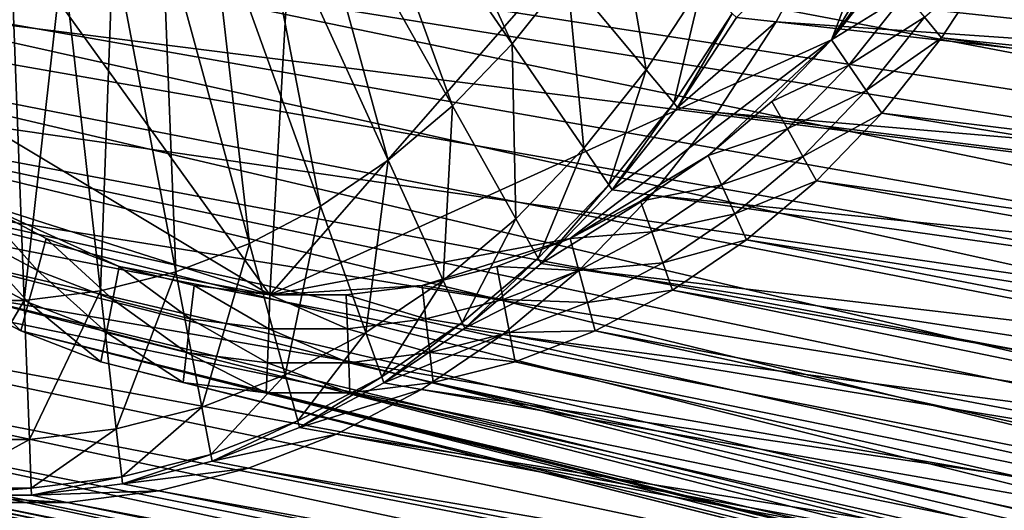
# Model space of a CAD drawing. Extents: x -0.21 to 1.25, y -2.11 to 2.14.
# Drawn here: x 0.44 to 0.6, y 1.4 to 1.48 of the extents above; entities that cross this region are included whole.
import ezdxf

# ---------------------------------------------------------------- set-up
doc = ezdxf.new("R2010")
doc.units = 0
doc.header["$MEASUREMENT"] = 0
doc.layers.get('0').update_dxf_attribs({"linetype": 'CONTINUOUS'})

msp = doc.modelspace()

# ---------------------------------------------------------------- linework, layer by layer
for points in [[(0.49837, 1.78237, -0.5795), (0.47894, 1.43691, -0.59536), (0.35132, 1.61413, -0.69957)], [(0.49837, 1.78237, -0.5795), (0.61922, 1.59739, -0.48082), (0.47894, 1.43691, -0.59536)], [(0.47894, 1.43691, -0.59536), (0.38719, 1.49196, -0.67028), (0.35132, 1.61413, -0.69957)], [(0.61922, 1.59739, -0.48082), (0.57438, 1.48027, -0.51743), (0.47894, 1.43691, -0.59536)], [(0.61922, 1.59739, -0.48082), (0.60568, 1.53316, -0.49188), (0.57438, 1.48027, -0.51743)], [(0.77357, 1.47049, -1.38877), (0.76417, 1.49837, -1.39645), (0.34793, 1.5426, -0.70234)], [(0.77357, 1.47049, -1.38877), (0.34793, 1.5426, -0.70234), (0.3536, 1.52578, -0.69771)], [(0.76713, 1.46657, -1.39342), (0.29191, 1.51751, -0.64858), (0.28568, 1.53599, -0.65367)], [(0.76713, 1.46657, -1.39342), (0.28568, 1.53599, -0.65367), (0.75747, 1.49523, -1.40131)], [(0.60568, 1.53316, -0.49188), (0.59201, 1.50476, -0.50303), (0.57438, 1.48027, -0.51743)], [(0.52012, 1.47956, -0.44999), (0.49679, 1.53054, -0.46904), (0.49055, 1.52267, -0.47414)], [(0.52012, 1.47956, -0.44999), (0.52945, 1.49131, -0.44237), (0.49679, 1.53054, -0.46904)], [(0.78501, 1.44392, -1.37943), (0.77357, 1.47049, -1.38877), (0.3536, 1.52578, -0.69771)], [(0.78501, 1.44392, -1.37943), (0.3536, 1.52578, -0.69771), (0.36051, 1.50974, -0.69207)], [(0.50996, 1.46902, -0.45829), (0.49055, 1.52267, -0.47414), (0.48375, 1.51562, -0.4797)], [(0.50996, 1.46902, -0.45829), (0.52012, 1.47956, -0.44999), (0.49055, 1.52267, -0.47414)], [(0.7789, 1.43926, -1.38382), (0.29949, 1.4999, -0.64239), (0.29191, 1.51751, -0.64858)], [(0.7789, 1.43926, -1.38382), (0.29191, 1.51751, -0.64858), (0.76713, 1.46657, -1.39342)], [(1.21623, 1.46657, -1.02671), (0.58144, 1.51751, -0.41216), (0.57386, 1.4999, -0.41835)], [(1.2259, 1.49523, -1.01882), (0.58144, 1.51751, -0.41216), (1.21623, 1.46657, -1.02671)], [(0.49906, 1.45979, -0.46719), (0.48375, 1.51562, -0.4797), (0.47645, 1.50944, -0.48565)], [(0.49906, 1.45979, -0.46719), (0.50996, 1.46902, -0.45829), (0.48375, 1.51562, -0.4797)], [(0.79838, 1.4189, -1.36851), (0.78501, 1.44392, -1.37943), (0.36051, 1.50974, -0.69207)], [(0.79838, 1.4189, -1.36851), (0.36051, 1.50974, -0.69207), (0.36858, 1.49464, -0.68548)], [(1.19895, 1.44392, -1.04143), (0.60227, 1.49464, -0.49466), (0.61034, 1.50974, -0.48807)], [(0.48752, 1.45197, -0.47661), (0.47645, 1.50944, -0.48565), (0.46872, 1.50421, -0.49196)], [(0.48752, 1.45197, -0.47661), (0.49906, 1.45979, -0.46719), (0.47645, 1.50944, -0.48565)], [(0.59201, 1.50476, -0.50303), (0.58365, 1.49196, -0.50986), (0.57438, 1.48027, -0.51743)], [(0.47545, 1.44562, -0.48647), (0.46872, 1.50421, -0.49196), (0.46064, 1.49996, -0.49856)], [(0.47545, 1.44562, -0.48647), (0.48752, 1.45197, -0.47661), (0.46872, 1.50421, -0.49196)], [(0.54288, 1.47519, -0.43141), (0.53786, 1.50418, -0.43551), (0.52945, 1.49131, -0.44237)], [(0.54288, 1.47519, -0.43141), (0.55242, 1.4898, -0.42362), (0.53786, 1.50418, -0.43551)], [(0.79265, 1.41353, -1.37259), (0.30836, 1.48331, -0.63515), (0.29949, 1.4999, -0.64239)], [(0.79265, 1.41353, -1.37259), (0.29949, 1.4999, -0.64239), (0.7789, 1.43926, -1.38382)], [(0.46296, 1.44081, -0.49667), (0.46064, 1.49996, -0.49856), (0.45229, 1.49674, -0.50538)], [(0.46296, 1.44081, -0.49667), (0.47545, 1.44562, -0.48647), (0.46064, 1.49996, -0.49856)], [(0.57386, 1.4999, -0.41835), (0.55823, 1.48407, -0.41887), (0.565, 1.48331, -0.42559)], [(1.20447, 1.43926, -1.03632), (0.57386, 1.4999, -0.41835), (0.565, 1.48331, -0.42559)], [(1.21623, 1.46657, -1.02671), (0.57386, 1.4999, -0.41835), (1.20447, 1.43926, -1.03632)], [(0.45017, 1.43758, -0.50711), (0.45229, 1.49674, -0.50538), (0.44372, 1.49457, -0.51237)], [(0.45017, 1.43758, -0.50711), (0.46296, 1.44081, -0.49667), (0.45229, 1.49674, -0.50538)], [(0.81356, 1.39566, -1.35611), (0.79838, 1.4189, -1.36851), (0.36858, 1.49464, -0.68548)], [(0.81356, 1.39566, -1.35611), (0.36858, 1.49464, -0.68548), (0.37774, 1.48061, -0.678)], [(0.4372, 1.43595, -0.51771), (0.44372, 1.49457, -0.51237), (0.43504, 1.49349, -0.51946)], [(0.4372, 1.43595, -0.51771), (0.45017, 1.43758, -0.50711), (0.44372, 1.49457, -0.51237)], [(0.60227, 1.49464, -0.49466), (0.59311, 1.48061, -0.50214), (0.5902, 1.4841, -0.50452)], [(1.18557, 1.4189, -1.05235), (0.59311, 1.48061, -0.50214), (0.60227, 1.49464, -0.49466)], [(1.19895, 1.44392, -1.04143), (1.18557, 1.4189, -1.05235), (0.60227, 1.49464, -0.49466)], [(0.42416, 1.43595, -0.52835), (0.4372, 1.43595, -0.51771), (0.43504, 1.49349, -0.51946)], [(0.47894, 1.43691, -0.59536), (0.42889, 1.45284, -0.63623), (0.38719, 1.49196, -0.67028)], [(0.53228, 1.46183, -0.44006), (0.52945, 1.49131, -0.44237), (0.52012, 1.47956, -0.44999)], [(0.53228, 1.46183, -0.44006), (0.54288, 1.47519, -0.43141), (0.52945, 1.49131, -0.44237)], [(0.58693, 1.48803, -0.50719), (0.57438, 1.48027, -0.51743), (0.58365, 1.49196, -0.50986)], [(0.54758, 1.46955, -0.42757), (0.55242, 1.4898, -0.42362), (0.54288, 1.47519, -0.43141)], [(0.54758, 1.46955, -0.42757), (0.55752, 1.48477, -0.41945), (0.55242, 1.4898, -0.42362)], [(0.58693, 1.48803, -0.50719), (0.57734, 1.47595, -0.51501), (0.57438, 1.48027, -0.51743)], [(0.5902, 1.4841, -0.50452), (0.57734, 1.47595, -0.51501), (0.58693, 1.48803, -0.50719)], [(0.54823, 1.46876, -0.42704), (0.55752, 1.48477, -0.41945), (0.54758, 1.46955, -0.42757)], [(0.54823, 1.46876, -0.42704), (0.55823, 1.48407, -0.41887), (0.55752, 1.48477, -0.41945)], [(0.80825, 1.38964, -1.35984), (0.31842, 1.46791, -0.62693), (0.30836, 1.48331, -0.63515)], [(0.80825, 1.38964, -1.35984), (0.30836, 1.48331, -0.63515), (0.79265, 1.41353, -1.37259)], [(0.565, 1.48331, -0.42559), (0.55823, 1.48407, -0.41887), (0.54823, 1.46876, -0.42704)], [(0.565, 1.48331, -0.42559), (0.54823, 1.46876, -0.42704), (0.55493, 1.46791, -0.43381)], [(1.19072, 1.41353, -1.04755), (0.565, 1.48331, -0.42559), (0.55493, 1.46791, -0.43381)], [(1.20447, 1.43926, -1.03632), (0.565, 1.48331, -0.42559), (1.19072, 1.41353, -1.04755)], [(0.5902, 1.4841, -0.50452), (0.5803, 1.47163, -0.51259), (0.57734, 1.47595, -0.51501)], [(0.59311, 1.48061, -0.50214), (0.5803, 1.47163, -0.51259), (0.5902, 1.4841, -0.50452)], [(0.83041, 1.37443, -1.34236), (0.81356, 1.39566, -1.35611), (0.37774, 1.48061, -0.678)], [(0.83041, 1.37443, -1.34236), (0.37774, 1.48061, -0.678), (0.38791, 1.46779, -0.66969)], [(0.57438, 1.48027, -0.51743), (0.52995, 1.44652, -0.55371), (0.47894, 1.43691, -0.59536)], [(0.52074, 1.44986, -0.44949), (0.52012, 1.47956, -0.44999), (0.50996, 1.46902, -0.45829)], [(0.52074, 1.44986, -0.44949), (0.53228, 1.46183, -0.44006), (0.52012, 1.47956, -0.44999)], [(0.57438, 1.48027, -0.51743), (0.55343, 1.46062, -0.53454), (0.52995, 1.44652, -0.55371)], [(0.57438, 1.48027, -0.51743), (0.56427, 1.46979, -0.52569), (0.55343, 1.46062, -0.53454)], [(0.57734, 1.47595, -0.51501), (0.56427, 1.46979, -0.52569), (0.57438, 1.48027, -0.51743)], [(0.59311, 1.48061, -0.50214), (0.58294, 1.46779, -0.51044), (0.5803, 1.47163, -0.51259)], [(1.17039, 1.39566, -1.06475), (0.58294, 1.46779, -0.51044), (0.59311, 1.48061, -0.50214)], [(1.18557, 1.4189, -1.05235), (1.17039, 1.39566, -1.06475), (0.59311, 1.48061, -0.50214)], [(0.53654, 1.45563, -0.43659), (0.54288, 1.47519, -0.43141), (0.53228, 1.46183, -0.44006)], [(0.53654, 1.45563, -0.43659), (0.54758, 1.46955, -0.42757), (0.54288, 1.47519, -0.43141)], [(0.57734, 1.47595, -0.51501), (0.5669, 1.46512, -0.52354), (0.56427, 1.46979, -0.52569)], [(0.5803, 1.47163, -0.51259), (0.5669, 1.46512, -0.52354), (0.57734, 1.47595, -0.51501)], [(0.5803, 1.47163, -0.51259), (0.56952, 1.46045, -0.5214), (0.5669, 1.46512, -0.52354)], [(0.58294, 1.46779, -0.51044), (0.56952, 1.46045, -0.5214), (0.5803, 1.47163, -0.51259)], [(0.53713, 1.45476, -0.4361), (0.54758, 1.46955, -0.42757), (0.53654, 1.45563, -0.43659)], [(0.53713, 1.45476, -0.4361), (0.54823, 1.46876, -0.42704), (0.54758, 1.46955, -0.42757)], [(0.5669, 1.46512, -0.52354), (0.55343, 1.46062, -0.53454), (0.56427, 1.46979, -0.52569)], [(0.82558, 1.36781, -1.3457), (0.32959, 1.45384, -0.61782), (0.31842, 1.46791, -0.62693)], [(0.82558, 1.36781, -1.3457), (0.31842, 1.46791, -0.62693), (0.80825, 1.38964, -1.35984)], [(0.84877, 1.35539, -1.32737), (0.83041, 1.37443, -1.34236), (0.38791, 1.46779, -0.66969)], [(0.84877, 1.35539, -1.32737), (0.38791, 1.46779, -0.66969), (0.39899, 1.4563, -0.66065)], [(0.50836, 1.43938, -0.4596), (0.50996, 1.46902, -0.45829), (0.49906, 1.45979, -0.46719)], [(0.50836, 1.43938, -0.4596), (0.52074, 1.44986, -0.44949), (0.50996, 1.46902, -0.45829)], [(0.55493, 1.46791, -0.43381), (0.54823, 1.46876, -0.42704), (0.53713, 1.45476, -0.4361)], [(0.55493, 1.46791, -0.43381), (0.53713, 1.45476, -0.4361), (0.54377, 1.45384, -0.44293)], [(1.17511, 1.38964, -1.06029), (0.55493, 1.46791, -0.43381), (0.54377, 1.45384, -0.44293)], [(1.19072, 1.41353, -1.04755), (0.55493, 1.46791, -0.43381), (1.17511, 1.38964, -1.06029)], [(0.58294, 1.46779, -0.51044), (0.57186, 1.4563, -0.51949), (0.56952, 1.46045, -0.5214)], [(1.15354, 1.37443, -1.0785), (0.57186, 1.4563, -0.51949), (0.58294, 1.46779, -0.51044)], [(1.17039, 1.39566, -1.06475), (1.15354, 1.37443, -1.0785), (0.58294, 1.46779, -0.51044)], [(0.5669, 1.46512, -0.52354), (0.55569, 1.45564, -0.53269), (0.55343, 1.46062, -0.53454)], [(0.56952, 1.46045, -0.5214), (0.55569, 1.45564, -0.53269), (0.5669, 1.46512, -0.52354)], [(0.52451, 1.44316, -0.44641), (0.53228, 1.46183, -0.44006), (0.52074, 1.44986, -0.44949)], [(0.52451, 1.44316, -0.44641), (0.53654, 1.45563, -0.43659), (0.53228, 1.46183, -0.44006)], [(0.49525, 1.4305, -0.4703), (0.49906, 1.45979, -0.46719), (0.48752, 1.45197, -0.47661)], [(0.49525, 1.4305, -0.4703), (0.50836, 1.43938, -0.4596), (0.49906, 1.45979, -0.46719)], [(0.55343, 1.46062, -0.53454), (0.54195, 1.45284, -0.54391), (0.52995, 1.44652, -0.55371)], [(0.55569, 1.45564, -0.53269), (0.54195, 1.45284, -0.54391), (0.55343, 1.46062, -0.53454)], [(0.56952, 1.46045, -0.5214), (0.55796, 1.45067, -0.53084), (0.55569, 1.45564, -0.53269)], [(0.57186, 1.4563, -0.51949), (0.55796, 1.45067, -0.53084), (0.56952, 1.46045, -0.5214)], [(0.86846, 1.33873, -1.31129), (0.84877, 1.35539, -1.32737), (0.39899, 1.4563, -0.66065)], [(0.86846, 1.33873, -1.31129), (0.39899, 1.4563, -0.66065), (0.41087, 1.44625, -0.65094)], [(0.57186, 1.4563, -0.51949), (0.55997, 1.44625, -0.5292), (0.55796, 1.45067, -0.53084)], [(1.13519, 1.35539, -1.09349), (0.55997, 1.44625, -0.5292), (0.57186, 1.4563, -0.51949)], [(1.15354, 1.37443, -1.0785), (1.13519, 1.35539, -1.09349), (0.57186, 1.4563, -0.51949)], [(0.52504, 1.44222, -0.44598), (0.53654, 1.45563, -0.43659), (0.52451, 1.44316, -0.44641)], [(0.52504, 1.44222, -0.44598), (0.53713, 1.45476, -0.4361), (0.53654, 1.45563, -0.43659)], [(0.54377, 1.45384, -0.44293), (0.53713, 1.45476, -0.4361), (0.52504, 1.44222, -0.44598)], [(0.55569, 1.45564, -0.53269), (0.54384, 1.4476, -0.54237), (0.54195, 1.45284, -0.54391)], [(0.55796, 1.45067, -0.53084), (0.54384, 1.4476, -0.54237), (0.55569, 1.45564, -0.53269)], [(0.84445, 1.34823, -1.33029), (0.34175, 1.44122, -0.60788), (0.32959, 1.45384, -0.61782)], [(0.84445, 1.34823, -1.33029), (0.32959, 1.45384, -0.61782), (0.82558, 1.36781, -1.3457)], [(0.43942, 1.44108, -0.62764), (0.42701, 1.4476, -0.63777), (0.42889, 1.45284, -0.63623)], [(0.45332, 1.44174, -0.61628), (0.4409, 1.44652, -0.62643), (0.42889, 1.45284, -0.63623)], [(0.47894, 1.43691, -0.59536), (0.45332, 1.44174, -0.61628), (0.42889, 1.45284, -0.63623)], [(0.43942, 1.44108, -0.62764), (0.42889, 1.45284, -0.63623), (0.4409, 1.44652, -0.62643)], [(0.54377, 1.45384, -0.44293), (0.52504, 1.44222, -0.44598), (0.5316, 1.44122, -0.45286)], [(0.54384, 1.4476, -0.54237), (0.52995, 1.44652, -0.55371), (0.54195, 1.45284, -0.54391)], [(1.15779, 1.36781, -1.07443), (0.54377, 1.45384, -0.44293), (0.5316, 1.44122, -0.45286)], [(1.17511, 1.38964, -1.06029), (0.54377, 1.45384, -0.44293), (1.15779, 1.36781, -1.07443)], [(0.48153, 1.42329, -0.4815), (0.48752, 1.45197, -0.47661), (0.47545, 1.44562, -0.48647)], [(0.48153, 1.42329, -0.4815), (0.49525, 1.4305, -0.4703), (0.48752, 1.45197, -0.47661)], [(0.51161, 1.43224, -0.45694), (0.52074, 1.44986, -0.44949), (0.50836, 1.43938, -0.4596)], [(0.51161, 1.43224, -0.45694), (0.52451, 1.44316, -0.44641), (0.52074, 1.44986, -0.44949)], [(0.55796, 1.45067, -0.53084), (0.54572, 1.44237, -0.54084), (0.54384, 1.4476, -0.54237)], [(0.55997, 1.44625, -0.5292), (0.54572, 1.44237, -0.54084), (0.55796, 1.45067, -0.53084)], [(0.43793, 1.43564, -0.62885), (0.42513, 1.44237, -0.6393), (0.42701, 1.4476, -0.63777)], [(0.43793, 1.43564, -0.62885), (0.42701, 1.4476, -0.63777), (0.43942, 1.44108, -0.62764)], [(0.54384, 1.4476, -0.54237), (0.53143, 1.44108, -0.5525), (0.52995, 1.44652, -0.55371)], [(0.54572, 1.44237, -0.54084), (0.53143, 1.44108, -0.5525), (0.54384, 1.4476, -0.54237)], [(0.88931, 1.3246, -1.29427), (0.86846, 1.33873, -1.31129), (0.41087, 1.44625, -0.65094)], [(0.88931, 1.3246, -1.29427), (0.41087, 1.44625, -0.65094), (0.42345, 1.43772, -0.64067)], [(0.45225, 1.43614, -0.61716), (0.43942, 1.44108, -0.62764), (0.4409, 1.44652, -0.62643)], [(0.45225, 1.43614, -0.61716), (0.4409, 1.44652, -0.62643), (0.45332, 1.44174, -0.61628)], [(0.52995, 1.44652, -0.55371), (0.50481, 1.43852, -0.57424), (0.47894, 1.43691, -0.59536)], [(0.52995, 1.44652, -0.55371), (0.51753, 1.44174, -0.56386), (0.50481, 1.43852, -0.57424)], [(0.53143, 1.44108, -0.5525), (0.51753, 1.44174, -0.56386), (0.52995, 1.44652, -0.55371)], [(0.55997, 1.44625, -0.5292), (0.54739, 1.43772, -0.53947), (0.54572, 1.44237, -0.54084)], [(1.1155, 1.33873, -1.10957), (0.54739, 1.43772, -0.53947), (0.55997, 1.44625, -0.5292)], [(1.13519, 1.35539, -1.09349), (1.1155, 1.33873, -1.10957), (0.55997, 1.44625, -0.5292)], [(0.46735, 1.41782, -0.49309), (0.47545, 1.44562, -0.48647), (0.46296, 1.44081, -0.49667)], [(0.46735, 1.41782, -0.49309), (0.48153, 1.42329, -0.4815), (0.47545, 1.44562, -0.48647)], [(0.51206, 1.43124, -0.45657), (0.52451, 1.44316, -0.44641), (0.51161, 1.43224, -0.45694)], [(0.51206, 1.43124, -0.45657), (0.52504, 1.44222, -0.44598), (0.52451, 1.44316, -0.44641)], [(0.86469, 1.33111, -1.31376), (0.35481, 1.43017, -0.59722), (0.34175, 1.44122, -0.60788)], [(0.86469, 1.33111, -1.31376), (0.34175, 1.44122, -0.60788), (0.84445, 1.34823, -1.33029)], [(0.43662, 1.4308, -0.62992), (0.42345, 1.43772, -0.64067), (0.42513, 1.44237, -0.6393)], [(0.43662, 1.4308, -0.62992), (0.42513, 1.44237, -0.6393), (0.43793, 1.43564, -0.62885)], [(0.45118, 1.43053, -0.61803), (0.43793, 1.43564, -0.62885), (0.43942, 1.44108, -0.62764)], [(0.45118, 1.43053, -0.61803), (0.43942, 1.44108, -0.62764), (0.45225, 1.43614, -0.61716)], [(0.4654, 1.43281, -0.60642), (0.45225, 1.43614, -0.61716), (0.45332, 1.44174, -0.61628)], [(0.47894, 1.43691, -0.59536), (0.46604, 1.43852, -0.6059), (0.45332, 1.44174, -0.61628)], [(0.4654, 1.43281, -0.60642), (0.45332, 1.44174, -0.61628), (0.46604, 1.43852, -0.6059)], [(0.5186, 1.43614, -0.56298), (0.50481, 1.43852, -0.57424), (0.51753, 1.44174, -0.56386)], [(0.5316, 1.44122, -0.45286), (0.52504, 1.44222, -0.44598), (0.51206, 1.43124, -0.45657)], [(0.5316, 1.44122, -0.45286), (0.51206, 1.43124, -0.45657), (0.51855, 1.43017, -0.46352)], [(0.53143, 1.44108, -0.5525), (0.5186, 1.43614, -0.56298), (0.51753, 1.44174, -0.56386)], [(1.13892, 1.34823, -1.08984), (0.5316, 1.44122, -0.45286), (0.51855, 1.43017, -0.46352)], [(0.53291, 1.43564, -0.55129), (0.5186, 1.43614, -0.56298), (0.53143, 1.44108, -0.5525)], [(0.54572, 1.44237, -0.54084), (0.53291, 1.43564, -0.55129), (0.53143, 1.44108, -0.5525)], [(1.15779, 1.36781, -1.07443), (0.5316, 1.44122, -0.45286), (1.13892, 1.34823, -1.08984)], [(0.54739, 1.43772, -0.53947), (0.53291, 1.43564, -0.55129), (0.54572, 1.44237, -0.54084)], [(0.45282, 1.41415, -0.50495), (0.46296, 1.44081, -0.49667), (0.45017, 1.43758, -0.50711)], [(0.45282, 1.41415, -0.50495), (0.46735, 1.41782, -0.49309), (0.46296, 1.44081, -0.49667)], [(0.49795, 1.42298, -0.4681), (0.50836, 1.43938, -0.4596), (0.49525, 1.4305, -0.4703)], [(0.49795, 1.42298, -0.4681), (0.51161, 1.43224, -0.45694), (0.50836, 1.43938, -0.4596)], [(0.91111, 1.31313, -1.27646), (0.88931, 1.3246, -1.29427), (0.42345, 1.43772, -0.64067)], [(0.91111, 1.31313, -1.27646), (0.42345, 1.43772, -0.64067), (0.43662, 1.4308, -0.62992)], [(0.43808, 1.4123, -0.51698), (0.45017, 1.43758, -0.50711), (0.4372, 1.43595, -0.51771)], [(0.43808, 1.4123, -0.51698), (0.45282, 1.41415, -0.50495), (0.45017, 1.43758, -0.50711)], [(0.47873, 1.43114, -0.59554), (0.4654, 1.43281, -0.60642), (0.46604, 1.43852, -0.6059)], [(0.47873, 1.43114, -0.59554), (0.46604, 1.43852, -0.6059), (0.47894, 1.43691, -0.59536)], [(0.50481, 1.43852, -0.57424), (0.4919, 1.43691, -0.58478), (0.47894, 1.43691, -0.59536)], [(0.50545, 1.43281, -0.57372), (0.4919, 1.43691, -0.58478), (0.50481, 1.43852, -0.57424)], [(0.5186, 1.43614, -0.56298), (0.50545, 1.43281, -0.57372), (0.50481, 1.43852, -0.57424)], [(0.54739, 1.43772, -0.53947), (0.53423, 1.4308, -0.55021), (0.53291, 1.43564, -0.55129)], [(1.09465, 1.3246, -1.12659), (0.53423, 1.4308, -0.55021), (0.54739, 1.43772, -0.53947)], [(1.1155, 1.33873, -1.10957), (1.09465, 1.3246, -1.12659), (0.54739, 1.43772, -0.53947)], [(0.42328, 1.4123, -0.52907), (0.43808, 1.4123, -0.51698), (0.4372, 1.43595, -0.51771)], [(0.42328, 1.4123, -0.52907), (0.4372, 1.43595, -0.51771), (0.42416, 1.43595, -0.52835)], [(0.46475, 1.4271, -0.60695), (0.45118, 1.43053, -0.61803), (0.45225, 1.43614, -0.61716)], [(0.46475, 1.4271, -0.60695), (0.45225, 1.43614, -0.61716), (0.4654, 1.43281, -0.60642)], [(0.49212, 1.43114, -0.5846), (0.47873, 1.43114, -0.59554), (0.47894, 1.43691, -0.59536)], [(0.49212, 1.43114, -0.5846), (0.47894, 1.43691, -0.59536), (0.4919, 1.43691, -0.58478)], [(0.50545, 1.43281, -0.57372), (0.49212, 1.43114, -0.5846), (0.4919, 1.43691, -0.58478)], [(0.51967, 1.43053, -0.56211), (0.50545, 1.43281, -0.57372), (0.5186, 1.43614, -0.56298)], [(0.53291, 1.43564, -0.55129), (0.51967, 1.43053, -0.56211), (0.5186, 1.43614, -0.56298)], [(0.45023, 1.42555, -0.61881), (0.43662, 1.4308, -0.62992), (0.43793, 1.43564, -0.62885)], [(0.45023, 1.42555, -0.61881), (0.43793, 1.43564, -0.62885), (0.45118, 1.43053, -0.61803)], [(0.53423, 1.4308, -0.55021), (0.51967, 1.43053, -0.56211), (0.53291, 1.43564, -0.55129)], [(0.47851, 1.42538, -0.59571), (0.46475, 1.4271, -0.60695), (0.4654, 1.43281, -0.60642)], [(0.47851, 1.42538, -0.59571), (0.4654, 1.43281, -0.60642), (0.47873, 1.43114, -0.59554)], [(0.5061, 1.4271, -0.57319), (0.49212, 1.43114, -0.5846), (0.50545, 1.43281, -0.57372)], [(0.51967, 1.43053, -0.56211), (0.5061, 1.4271, -0.57319), (0.50545, 1.43281, -0.57372)], [(0.93367, 1.30444, -1.25804), (0.91111, 1.31313, -1.27646), (0.43662, 1.4308, -0.62992)], [(0.93367, 1.30444, -1.25804), (0.43662, 1.4308, -0.62992), (0.45023, 1.42555, -0.61881)], [(0.49234, 1.42538, -0.58442), (0.47851, 1.42538, -0.59571), (0.47873, 1.43114, -0.59554)], [(0.49234, 1.42538, -0.58442), (0.47873, 1.43114, -0.59554), (0.49212, 1.43114, -0.5846)], [(0.5061, 1.4271, -0.57319), (0.49234, 1.42538, -0.58442), (0.49212, 1.43114, -0.5846)], [(0.49833, 1.42193, -0.46779), (0.51161, 1.43224, -0.45694), (0.49795, 1.42298, -0.4681)], [(0.49833, 1.42193, -0.46779), (0.51206, 1.43124, -0.45657), (0.51161, 1.43224, -0.45694)], [(0.51855, 1.43017, -0.46352), (0.51206, 1.43124, -0.45657), (0.49833, 1.42193, -0.46779)], [(0.53423, 1.4308, -0.55021), (0.52062, 1.42555, -0.56133), (0.51967, 1.43053, -0.56211)], [(1.07285, 1.31313, -1.1444), (0.52062, 1.42555, -0.56133), (0.53423, 1.4308, -0.55021)], [(1.09465, 1.3246, -1.12659), (1.07285, 1.31313, -1.1444), (0.53423, 1.4308, -0.55021)], [(0.88612, 1.31658, -1.29626), (0.36862, 1.42081, -0.58594), (0.35481, 1.43017, -0.59722)], [(0.88612, 1.31658, -1.29626), (0.35481, 1.43017, -0.59722), (0.86469, 1.33111, -1.31376)], [(0.46418, 1.42203, -0.60742), (0.45023, 1.42555, -0.61881), (0.45118, 1.43053, -0.61803)], [(0.46418, 1.42203, -0.60742), (0.45118, 1.43053, -0.61803), (0.46475, 1.4271, -0.60695)], [(0.48366, 1.41547, -0.47976), (0.49525, 1.4305, -0.4703), (0.48153, 1.42329, -0.4815)], [(0.48366, 1.41547, -0.47976), (0.49795, 1.42298, -0.4681), (0.49525, 1.4305, -0.4703)], [(0.51855, 1.43017, -0.46352), (0.49833, 1.42193, -0.46779), (0.50473, 1.42081, -0.4748)], [(1.11867, 1.33111, -1.10638), (0.51855, 1.43017, -0.46352), (0.50473, 1.42081, -0.4748)], [(0.52062, 1.42555, -0.56133), (0.5061, 1.4271, -0.57319), (0.51967, 1.43053, -0.56211)], [(1.13892, 1.34823, -1.08984), (0.51855, 1.43017, -0.46352), (1.11867, 1.33111, -1.10638)], [(0.47832, 1.42026, -0.59587), (0.46418, 1.42203, -0.60742), (0.46475, 1.4271, -0.60695)], [(0.47832, 1.42026, -0.59587), (0.46475, 1.4271, -0.60695), (0.47851, 1.42538, -0.59571)], [(0.50667, 1.42203, -0.57272), (0.49234, 1.42538, -0.58442), (0.5061, 1.4271, -0.57319)], [(0.52062, 1.42555, -0.56133), (0.50667, 1.42203, -0.57272), (0.5061, 1.4271, -0.57319)], [(0.95677, 1.2986, -1.23918), (0.93367, 1.30444, -1.25804), (0.45023, 1.42555, -0.61881)], [(0.95677, 1.2986, -1.23918), (0.45023, 1.42555, -0.61881), (0.46418, 1.42203, -0.60742)], [(0.49253, 1.42026, -0.58427), (0.47832, 1.42026, -0.59587), (0.47851, 1.42538, -0.59571)], [(0.49253, 1.42026, -0.58427), (0.47851, 1.42538, -0.59571), (0.49234, 1.42538, -0.58442)], [(0.50667, 1.42203, -0.57272), (0.49253, 1.42026, -0.58427), (0.49234, 1.42538, -0.58442)], [(1.05029, 1.30444, -1.16282), (0.50667, 1.42203, -0.57272), (0.52062, 1.42555, -0.56133)], [(1.07285, 1.31313, -1.1444), (1.05029, 1.30444, -1.16282), (0.52062, 1.42555, -0.56133)], [(0.46888, 1.40978, -0.49183), (0.48153, 1.42329, -0.4815), (0.46735, 1.41782, -0.49309)], [(0.46888, 1.40978, -0.49183), (0.48366, 1.41547, -0.47976), (0.48153, 1.42329, -0.4815)], [(0.48396, 1.41438, -0.47952), (0.49795, 1.42298, -0.4681), (0.48366, 1.41547, -0.47976)], [(0.48396, 1.41438, -0.47952), (0.49833, 1.42193, -0.46779), (0.49795, 1.42298, -0.4681)], [(0.90854, 1.30479, -1.27796), (0.38308, 1.41321, -0.57414), (0.36862, 1.42081, -0.58594)], [(0.90854, 1.30479, -1.27796), (0.36862, 1.42081, -0.58594), (0.88612, 1.31658, -1.29626)], [(0.98021, 1.29566, -1.22004), (0.95677, 1.2986, -1.23918), (0.46418, 1.42203, -0.60742)], [(0.98021, 1.29566, -1.22004), (0.46418, 1.42203, -0.60742), (0.47832, 1.42026, -0.59587)], [(0.50473, 1.42081, -0.4748), (0.49833, 1.42193, -0.46779), (0.48396, 1.41438, -0.47952)], [(0.50473, 1.42081, -0.4748), (0.48396, 1.41438, -0.47952), (0.49028, 1.41321, -0.4866)], [(1.09724, 1.31658, -1.12388), (0.50473, 1.42081, -0.4748), (0.49028, 1.41321, -0.4866)], [(1.02718, 1.2986, -1.18169), (0.49253, 1.42026, -0.58427), (0.50667, 1.42203, -0.57272)], [(1.11867, 1.33111, -1.10638), (0.50473, 1.42081, -0.4748), (1.09724, 1.31658, -1.12388)], [(1.05029, 1.30444, -1.16282), (1.02718, 1.2986, -1.18169), (0.50667, 1.42203, -0.57272)], [(1.00375, 1.29566, -1.20082), (0.98021, 1.29566, -1.22004), (0.47832, 1.42026, -0.59587)], [(1.00375, 1.29566, -1.20082), (0.47832, 1.42026, -0.59587), (0.49253, 1.42026, -0.58427)], [(1.02718, 1.2986, -1.18169), (1.00375, 1.29566, -1.20082), (0.49253, 1.42026, -0.58427)], [(0.45375, 1.40595, -0.50419), (0.46735, 1.41782, -0.49309), (0.45282, 1.41415, -0.50495)], [(0.45375, 1.40595, -0.50419), (0.46888, 1.40978, -0.49183), (0.46735, 1.41782, -0.49309)], [(0.43839, 1.40403, -0.51673), (0.45282, 1.41415, -0.50495), (0.43808, 1.4123, -0.51698)], [(0.43839, 1.40403, -0.51673), (0.45375, 1.40595, -0.50419), (0.45282, 1.41415, -0.50495)], [(0.4691, 1.40865, -0.49166), (0.48366, 1.41547, -0.47976), (0.46888, 1.40978, -0.49183)], [(0.4691, 1.40865, -0.49166), (0.48396, 1.41438, -0.47952), (0.48366, 1.41547, -0.47976)], [(0.49028, 1.41321, -0.4866), (0.48396, 1.41438, -0.47952), (0.4691, 1.40865, -0.49166)], [(0.93174, 1.29585, -1.25902), (0.39803, 1.40745, -0.56193), (0.38308, 1.41321, -0.57414)], [(0.93174, 1.29585, -1.25902), (0.38308, 1.41321, -0.57414), (0.90854, 1.30479, -1.27796)], [(0.49028, 1.41321, -0.4866), (0.4691, 1.40865, -0.49166), (0.47533, 1.40745, -0.49881)], [(1.07482, 1.30479, -1.14218), (0.49028, 1.41321, -0.4866), (0.47533, 1.40745, -0.49881)], [(1.09724, 1.31658, -1.12388), (0.49028, 1.41321, -0.4866), (1.07482, 1.30479, -1.14218)], [(0.42297, 1.40403, -0.52932), (0.43839, 1.40403, -0.51673), (0.43808, 1.4123, -0.51698)], [(0.42297, 1.40403, -0.52932), (0.43808, 1.4123, -0.51698), (0.42328, 1.4123, -0.52907)], [(0.45387, 1.4048, -0.50409), (0.46888, 1.40978, -0.49183), (0.45375, 1.40595, -0.50419)], [(0.45387, 1.4048, -0.50409), (0.4691, 1.40865, -0.49166), (0.46888, 1.40978, -0.49183)], [(0.95549, 1.28985, -1.23962), (0.41334, 1.40357, -0.54942), (0.39803, 1.40745, -0.56193)], [(0.95549, 1.28985, -1.23962), (0.39803, 1.40745, -0.56193), (0.93174, 1.29585, -1.25902)], [(0.47533, 1.40745, -0.49881), (0.4691, 1.40865, -0.49166), (0.45387, 1.4048, -0.50409)], [(0.47533, 1.40745, -0.49881), (0.45387, 1.4048, -0.50409), (0.46001, 1.40357, -0.51132)], [(1.05163, 1.29585, -1.16112), (0.47533, 1.40745, -0.49881), (0.46001, 1.40357, -0.51132)], [(1.07482, 1.30479, -1.14218), (0.47533, 1.40745, -0.49881), (1.05163, 1.29585, -1.16112)], [(0.43844, 1.40287, -0.51669), (0.45375, 1.40595, -0.50419), (0.43839, 1.40403, -0.51673)], [(0.43844, 1.40287, -0.51669), (0.45387, 1.4048, -0.50409), (0.45375, 1.40595, -0.50419)], [(0.42292, 1.40287, -0.52936), (0.43844, 1.40287, -0.51669), (0.43839, 1.40403, -0.51673)], [(0.42292, 1.40287, -0.52936), (0.43839, 1.40403, -0.51673), (0.42297, 1.40403, -0.52932)], [(0.46001, 1.40357, -0.51132), (0.45387, 1.4048, -0.50409), (0.43844, 1.40287, -0.51669)], [(0.97958, 1.28683, -1.21995), (0.42887, 1.40163, -0.53674), (0.41334, 1.40357, -0.54942)], [(0.97958, 1.28683, -1.21995), (0.41334, 1.40357, -0.54942), (0.95549, 1.28985, -1.23962)], [(0.44448, 1.40163, -0.524), (0.43844, 1.40287, -0.51669), (0.42292, 1.40287, -0.52936)], [(0.44448, 1.40163, -0.524), (0.42292, 1.40287, -0.52936), (0.42887, 1.40163, -0.53674)], [(0.46001, 1.40357, -0.51132), (0.43844, 1.40287, -0.51669), (0.44448, 1.40163, -0.524)], [(1.02787, 1.28985, -1.18051), (0.46001, 1.40357, -0.51132), (0.44448, 1.40163, -0.524)], [(1.05163, 1.29585, -1.16112), (0.46001, 1.40357, -0.51132), (1.02787, 1.28985, -1.18051)], [(1.00378, 1.28683, -1.20019), (0.44448, 1.40163, -0.524), (0.42887, 1.40163, -0.53674)], [(1.00378, 1.28683, -1.20019), (0.42887, 1.40163, -0.53674), (0.97958, 1.28683, -1.21995)], [(1.02787, 1.28985, -1.18051), (0.44448, 1.40163, -0.524), (1.00378, 1.28683, -1.20019)]]:
    msp.add_3dface(points)

doc.saveas('drawing.dxf')
